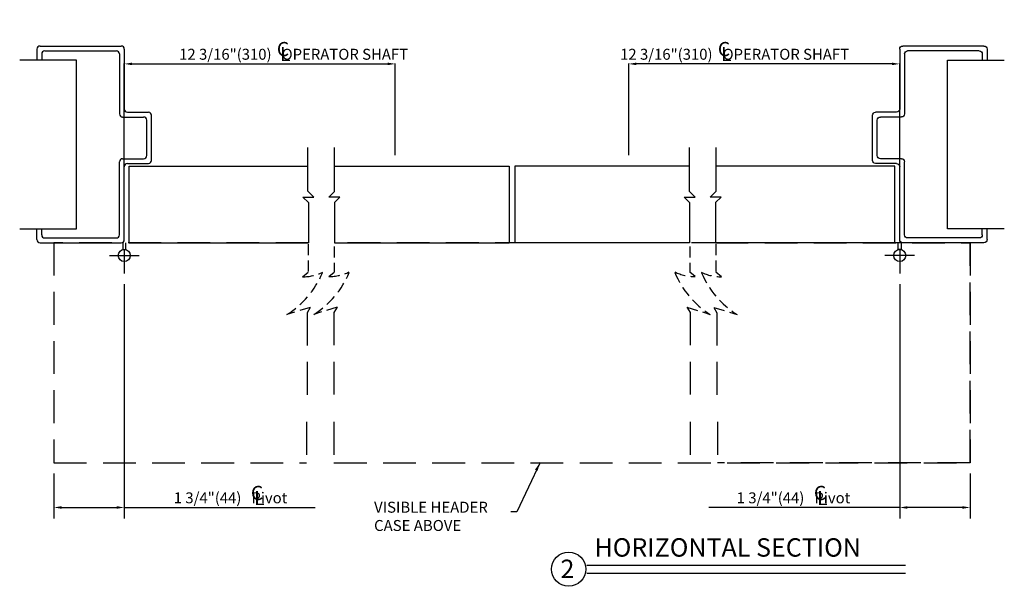
# Model space of a CAD drawing. Extents: x -81 to 38, y -104 to 121.
# Drawn here: x -26 to -3, y -104 to -91 of the extents above; entities that cross this region are included whole.
import ezdxf
from ezdxf.enums import TextEntityAlignment as Align

# ---------------------------------------------------------------- set-up
doc = ezdxf.new("R2010")
doc.units = 0
doc.header["$MEASUREMENT"] = 0
doc.header["$PDMODE"] = 2
doc.header["$PDSIZE"] = -2
doc.linetypes.add('HIDDEN', pattern=[0.375, 0.25, -0.125])
doc.layers.get('DEFPOINTS').update_dxf_attribs({"linetype": 'CONTINUOUS'})
for name, color, linetype in [('DIM', 1, 'CONTINUOUS'), ('HIDDEN', 3, 'HIDDEN'), ('OBJECT', 7, 'CONTINUOUS'), ('TEXT', 1, 'CONTINUOUS')]:
    doc.layers.add(name, color=color, linetype=linetype)
doc.styles.add('ROMAND', font='romand')
doc.styles.get("Standard").update_dxf_attribs({"font": 'ROMAND.SHX'})
doc.dimstyles.get("Standard").update_dxf_attribs({"dimtxt": 0.075, "dimasz": 0.2, "dimexe": 0.09, "dimexo": 0.06, "dimgap": 0.05, "dimtad": 1, "dimtih": 1, "dimtoh": 1, "dimdec": 3, "dimzin": 4, "dimdsep": 46, "dimtxsty": 'Standard', "dimcen": -0.09, "dimadec": 0, "dimazin": 0, "dimtfac": 1, "dimtdec": 3, "dimtofl": 0, "dimtmove": 0, "dimatfit": 2, "dimfxl": 1, "dimtolj": 1, "dimtzin": 4, "dimarcsym": 0})

# ---------------------------------------------------------------- blocks, each defined once
blk = doc.blocks.new('*D2')
at = {"layer": 'DEFPOINTS', "color": 0, "lineweight": -2, "transparency": 16777216}
for p in [(-5.485, -96.681), (-3.873, -101.012), (-3.873, -102.037)]:
    blk.add_point(p, dxfattribs=at)
at = {"layer": 'DIM', "color": 0, "lineweight": -2, "transparency": 16777216}
for p, q in [((-5.485, -96.931), (-5.485, -102.287)), ((-3.873, -101.262), (-3.873, -102.287)), ((-5.485, -102.037), (-9.852, -102.037)), ((-4.048, -102.037), (-5.31, -102.037))]:
    blk.add_line(p, q, dxfattribs=at)
for points in [[(-5.31, -102.007), (-5.31, -102.066), (-5.485, -102.037)], [(-4.048, -102.007), (-4.048, -102.066), (-3.873, -102.037)]]:
    blk.add_solid(points, dxfattribs=at)
at = {"layer": 'DIM', "color": 0, "transparency": 16777216, "insert": (-7.917, -101.816), "char_height": 0.25, "attachment_point": 5, "style": 'ROMAND'}
blk.add_mtext('\\A1;{1 3/4"(44)   Pivot}', dxfattribs=at)
blk = doc.blocks.new('*D3')
at = {"layer": 'DEFPOINTS', "color": 0, "lineweight": -2, "transparency": 16777216}
for p in [(-11.689, -91.888), (-11.689, -94.229), (-5.485, -96.125)]:
    blk.add_point(p, dxfattribs=at)
at = {"layer": 'DIM', "color": 0, "lineweight": -2, "transparency": 16777216}
for p, q in [((-11.689, -93.979), (-11.689, -91.878)), ((-5.66, -91.888), (-11.514, -91.888)), ((-5.485, -95.875), (-5.485, -91.878))]:
    blk.add_line(p, q, dxfattribs=at)
for points in [[(-11.514, -91.859), (-11.514, -91.917), (-11.689, -91.888)], [(-5.66, -91.859), (-5.66, -91.917), (-5.485, -91.888)]]:
    blk.add_solid(points, dxfattribs=at)
at = {"layer": 'DIM', "color": 0, "transparency": 16777216, "insert": (-9.266, -91.668), "char_height": 0.25, "attachment_point": 5, "style": 'ROMAND'}
blk.add_mtext('\\A1;12 3/16"(310)   OPERATOR SHAFT', dxfattribs=at)
blk = doc.blocks.new('A$C21431')
at = {"layer": 'DIM', "color": 0}
for p, q in [((0.835, 4.429), (0.835, 4.18)), ((0.946, 4.317), (0.946, 4.18)), ((0.835, 0.071), (0.835, 0.32)), ((0.946, 0.181), (0.946, 0.32))]:
    blk.add_line(p, q, dxfattribs=at)
at = {"layer": 'OBJECT', "color": 0}
for p, q in [((0.906, 4.5), (2.764, 4.5)), ((1.016, 4.39), (2.654, 4.39)), ((2.725, 4.319), (2.725, 2.948)), ((2.835, 4.429), (2.835, 3.058)), ((2.906, 2.987), (3.389, 2.987)), ((2.795, 2.877), (3.279, 2.877)), ((3.35, 1.994), (3.35, 2.806)), ((3.46, 1.883), (3.46, 2.917)), ((2.725, 0.181), (2.725, 1.852)), ((2.795, 1.923), (3.279, 1.923)), ((2.906, 1.813), (3.389, 1.813)), ((2.835, 0.071), (2.835, 1.738)), ((0.906, 0), (2.764, 0)), ((1.016, 0.11), (2.654, 0.11))]:
    blk.add_line(p, q, dxfattribs=at)
for centre, radius, start, end in [((0.906, 4.429), 0.0707, 90, 180), ((1.016, 4.319), 0.0707, 90, 180), ((2.654, 4.319), 0.0707, 0, 90), ((2.764, 4.429), 0.0707, 0, 90), ((2.795, 2.948), 0.0707, 180, 270), ((2.906, 3.058), 0.0707, 180, 270), ((3.389, 2.917), 0.0707, 0, 90), ((3.279, 2.806), 0.0707, 0, 90), ((2.795, 1.852), 0.0707, 90, 180), ((2.909, 1.738), 0.0742, 92.7006, 180.4403), ((3.279, 1.994), 0.0707, 270, 0), ((3.389, 1.883), 0.0707, 270, 0), ((0.906, 0.071), 0.0707, 180, 270), ((1.016, 0.181), 0.0707, 180, 270), ((2.654, 0.181), 0.0707, 270, 0), ((2.764, 0.071), 0.0707, 270, 0)]:
    blk.add_arc(centre, radius, start, end, dxfattribs=at)
blk = doc.blocks.new('A$C11836')
at = {"layer": 'TEXT'}
for s, p in [('C', (-0.084, 0.321)), ('L', (0.049, 0.118))]:
    blk.add_text(s, height=0.576, dxfattribs=at).set_placement(p)
blk = doc.blocks.new('*D14')
at = {"layer": 'DEFPOINTS', "color": 0, "lineweight": -2, "transparency": 16777216}
for p in [(-23.237, -96.681), (-24.849, -101.012), (-24.849, -102.037)]:
    blk.add_point(p, dxfattribs=at)
at = {"layer": 'DIM', "color": 0, "lineweight": -2, "transparency": 16777216}
for p, q in [((-23.237, -96.931), (-23.237, -102.287)), ((-24.849, -101.262), (-24.849, -102.287)), ((-24.674, -102.037), (-23.412, -102.037)), ((-23.237, -102.037), (-18.87, -102.037))]:
    blk.add_line(p, q, dxfattribs=at)
for points in [[(-24.674, -102.007), (-24.674, -102.066), (-24.849, -102.037)], [(-23.412, -102.007), (-23.412, -102.066), (-23.237, -102.037)]]:
    blk.add_solid(points, dxfattribs=at)
at = {"layer": 'DIM', "color": 0, "transparency": 16777216, "insert": (-20.805, -101.816), "char_height": 0.25, "attachment_point": 5, "style": 'ROMAND'}
blk.add_mtext('\\A1;{1 3/4"(44)   Pivot}', dxfattribs=at)
blk = doc.blocks.new('*D15')
at = {"layer": 'DEFPOINTS', "color": 0, "lineweight": -2, "transparency": 16777216}
for p in [(-17.033, -91.888), (-17.033, -94.229), (-23.237, -96.125)]:
    blk.add_point(p, dxfattribs=at)
at = {"layer": 'DIM', "color": 0, "lineweight": -2, "transparency": 16777216}
for p, q in [((-23.237, -95.875), (-23.237, -91.878)), ((-23.062, -91.888), (-17.208, -91.888)), ((-17.033, -93.979), (-17.033, -91.878))]:
    blk.add_line(p, q, dxfattribs=at)
for points in [[(-23.062, -91.859), (-23.062, -91.917), (-23.237, -91.888)], [(-17.208, -91.859), (-17.208, -91.917), (-17.033, -91.888)]]:
    blk.add_solid(points, dxfattribs=at)
at = {"layer": 'DIM', "color": 0, "transparency": 16777216, "insert": (-19.361, -91.668), "char_height": 0.25, "attachment_point": 5, "style": 'ROMAND'}
blk.add_mtext('\\A1;12 3/16"(310)   OPERATOR SHAFT', dxfattribs=at)

msp = doc.modelspace()

# ---------------------------------------------------------------- linework, layer by layer
at = {"layer": 'DIM', "color": 3, "linetype": 'HIDDEN', "ltscale": 3}
for p, q in [((-19.051929, -97.582978), (-19.051929, -99.734824)), ((-18.436352, -97.577021), (-18.436352, -99.734824)), ((-10.285981, -97.577021), (-10.285981, -99.734824)), ((-9.670404, -97.582978), (-9.670404, -99.734824)), ((-19.065466, -100.07847), (-19.065466, -101.011556)), ((-18.436352, -100.07847), (-18.436352, -101.011556)), ((-10.285981, -100.07847), (-10.285981, -101.011556)), ((-9.656867, -100.07847), (-9.656867, -101.011556))]:
    msp.add_line(p, q, dxfattribs=at)
at = {"layer": 'DIM', "color": 0}
for points in [[(-25.631576, -95.660155), (-24.334813, -95.660155), (-24.334813, -91.800557), (-25.631576, -91.800557)], [(-3.090757, -95.660155), (-4.387519, -95.660155), (-4.387519, -91.800557), (-3.090757, -91.800557)]]:
    msp.add_lwpolyline(points, dxfattribs=at)
at = {"layer": 'DIM', "color": 3, "linetype": 'HIDDEN', "ltscale": 3}
for points in [[(-19.021388, -95.980356), (-24.849054, -95.980356), (-24.849054, -101.011556), (-19.065466, -101.011556)], [(-18.436352, -101.011556), (-3.873279, -101.011556), (-3.873279, -95.980356), (-18.384676, -95.980356)], [(-9.700945, -95.980356), (-3.873279, -95.980356), (-3.873279, -101.011556), (-9.656867, -101.011556)]]:
    msp.add_lwpolyline(points, dxfattribs=at)
at = {"layer": 'HIDDEN'}
for p, q in [((-19.024202, -96.011737), (-19.024202, -96.651402)), ((-9.698131, -96.011737), (-9.698131, -96.651402)), ((-18.431464, -96.066761), (-18.431464, -96.651402)), ((-10.290868, -96.066761), (-10.290868, -96.651402))]:
    msp.add_line(p, q, dxfattribs=at)
at = {"layer": 'HIDDEN', "linetype": 'HIDDEN'}
for p, q in [((-19.156184, -96.758052), (-19.027911, -96.65106)), ((-18.552328, -96.752214), (-18.431464, -96.651402)), ((-10.170005, -96.752214), (-10.290868, -96.651402)), ((-9.566149, -96.758052), (-9.694422, -96.65106)), ((-18.982564, -97.457721), (-19.512474, -97.624056)), ((-18.982564, -97.457721), (-19.051929, -97.582978)), ((-18.366987, -97.451764), (-18.896898, -97.618099)), ((-18.366987, -97.451764), (-18.436352, -97.577021)), ((-10.355345, -97.451764), (-9.825434, -97.618099)), ((-10.355345, -97.451764), (-10.285981, -97.577021)), ((-9.739768, -97.457721), (-9.209858, -97.624056)), ((-9.739768, -97.457721), (-9.670404, -97.582978))]:
    msp.add_line(p, q, dxfattribs=at)
for centre, radius, start, end in [((-20.632764, -95.85181), 2.096641, 302.298172, 337.036008), ((-19.1476, -95.701781), 1.056306, 269.534402, 295.511041), ((-20.017187, -95.845852), 2.096641, 302.298172, 337.036008), ((-18.543744, -95.695943), 1.056306, 269.534402, 295.511041), ((-8.705146, -95.845852), 2.096641, 202.963992, 237.701828), ((-10.178589, -95.695943), 1.056306, 244.488959, 270.465598), ((-9.574733, -95.701781), 1.056306, 244.488959, 270.465598), ((-8.089569, -95.85181), 2.096641, 202.963992, 237.701828)]:
    msp.add_arc(centre, radius, start, end, dxfattribs=at)
at = {"layer": 'OBJECT', "linetype": 'Continuous'}
for p, q in [((-19.032796, -94.797827), (-19.032796, -93.800928)), ((-18.425652, -94.806921), (-18.425652, -93.800928)), ((-10.296681, -94.806921), (-10.296681, -93.800928)), ((-9.689537, -94.797827), (-9.689537, -93.800928))]:
    msp.add_line(p, q, dxfattribs=at)
at = {"layer": 'OBJECT'}
for p, q in [((-23.121575, -94.228755), (-19.032796, -94.228755)), ((-23.121575, -95.980356), (-23.121575, -94.228755)), ((-18.425652, -94.228755), (-14.423666, -94.228755)), ((-14.423666, -94.228755), (-14.423666, -95.980356)), ((-14.298666, -94.228755), (-14.298666, -95.980356)), ((-10.296681, -94.228755), (-14.298666, -94.228755)), ((-5.600757, -94.228755), (-9.689537, -94.228755)), ((-5.600757, -95.980356), (-5.600757, -94.228755)), ((-18.896388, -94.934235), (-19.032796, -94.797827)), ((-18.552966, -94.934235), (-18.425652, -94.806921)), ((-10.169367, -94.934235), (-10.296681, -94.806921)), ((-9.825945, -94.934235), (-9.689537, -94.797827)), ((-19.021388, -95.059235), (-19.146388, -94.934235)), ((-19.146388, -94.934235), (-18.896388, -94.934235)), ((-19.021388, -95.059235), (-19.021388, -95.980356)), ((-18.302966, -94.934235), (-18.552966, -94.934235)), ((-18.427966, -95.059235), (-18.302966, -94.934235)), ((-18.427966, -95.059235), (-18.427966, -95.980356)), ((-10.294367, -95.059235), (-10.419367, -94.934235)), ((-10.419367, -94.934235), (-10.169367, -94.934235)), ((-10.294367, -95.059235), (-10.294367, -95.980356)), ((-9.575945, -94.934235), (-9.825945, -94.934235)), ((-9.700945, -95.059235), (-9.575945, -94.934235)), ((-9.700945, -95.059235), (-9.700945, -95.980356)), ((-23.271001, -95.980429), (-23.271001, -96.134547)), ((-23.205082, -96.134547), (-23.205082, -95.97915)), ((-23.121575, -95.980356), (-19.021388, -95.980356)), ((-18.427966, -95.980356), (-14.423666, -95.980356)), ((-10.294367, -95.980356), (-14.298666, -95.980356)), ((-5.600757, -95.980356), (-9.700945, -95.980356)), ((-5.517251, -96.134547), (-5.517251, -95.97915)), ((-5.451332, -95.980429), (-5.451332, -96.134547)), ((-23.271001, -96.134547), (-23.205082, -96.134547)), ((-23.237337, -96.125065), (-23.237337, -96.680991)), ((-5.451332, -96.134547), (-5.517251, -96.134547)), ((-5.484996, -96.125065), (-5.484996, -96.680991)), ((-23.578026, -96.271956), (-22.896648, -96.271956)), ((-5.144307, -96.271956), (-5.825685, -96.271956))]:
    msp.add_line(p, q, dxfattribs=at)
for centre in [(-23.237337, -96.271956), (-5.484996, -96.271956)]:
    msp.add_circle(centre, 0.138182, dxfattribs=at)
at = {"layer": 'TEXT'}
for p, q in [((-12.6467, -103.357469), (-5.353427, -103.357469)), ((-12.6467, -103.538295), (-5.353427, -103.538295))]:
    msp.add_line(p, q, dxfattribs=at)
msp.add_circle((-13.064199, -103.447882), 0.392, dxfattribs=at)

# ---------------------------------------------------------------- block references
at = {"layer": 'DIM', "color": 0}
msp.add_blockref('A$C21431', (-26.072486, -95.980356), dxfattribs=at)
at = {"layer": 'DIM', "color": 0, "xscale": 0.5625, "yscale": 0.5625, "zscale": 0.5625}
for p in [(-19.697822, -91.89155), (-9.601958, -91.89155), (-20.290942, -102.047398), (-7.403091, -102.047398)]:
    msp.add_blockref('A$C11836', p, dxfattribs=at)
at = {"layer": 'DIM', "color": 0, "xscale": -1}
msp.add_blockref('A$C21431', (-2.649847, -95.980356), dxfattribs=at)

# ---------------------------------------------------------------- texts
at = {"layer": 'DIM', "insert": (-17.518728, -101.904948), "char_height": 0.251, "width": 11.46230385, "attachment_point": 1, "style": 'ROMAND'}
msp.add_mtext('{VISIBLE HEADER\\PCASE ABOVE}', dxfattribs=at)
at = {"layer": 'TEXT'}
msp.add_text('2', height=0.42, dxfattribs=at).set_placement((-13.09173, -103.440194), align=Align.MIDDLE_CENTER)
at = {"layer": 'TEXT', "insert": (-12.473059, -102.740637), "char_height": 0.421, "width": 10.08682739, "attachment_point": 1, "style": 'ROMAND'}
msp.add_mtext('{HORIZONTAL SECTION}', dxfattribs=at)

# ---------------------------------------------------------------- dimensions: what is measured, and where the dimension line sits
at = {"layer": 'DIM'}
for base, p1, p2, angle, text, override, picture, middle in [((-17.033337, -91.888057), (-23.237337, -96.125065), (-17.033337, -94.228755), 0, '12 3/16"(310)   OPERATOR SHAFT', {"dimtxt": 0.25, "dimasz": 0.175, "dimexe": 0.01, "dimexo": 0.25, "dimgap": 0.03, "dimtxsty": 'ROMAND', "dimtix": 1, "dimatfit": 3}, '*D15', (-19.361497, -91.888057)), ((-11.688996, -91.888057), (-5.484996, -96.125065), (-11.688996, -94.228755), 180, '12 3/16"(310)   OPERATOR SHAFT', {"dimtxt": 0.25, "dimasz": 0.175, "dimexe": 0.01, "dimexo": 0.25, "dimgap": 0.03, "dimtxsty": 'ROMAND', "dimtix": 1, "dimatfit": 3}, '*D3', (-9.265968, -91.888057)), ((-24.849054, -102.036604), (-23.237337, -96.680991), (-24.849054, -101.011556), 0, '{1 3/4"(44)   Pivot}', {"dimtxt": 0.25, "dimasz": 0.175, "dimexe": 0.25, "dimexo": 0.25, "dimgap": 0.03, "dimtxsty": 'ROMAND', "dimsd2": 0, "dimtix": 1, "dimatfit": 3}, '*D14', (-20.805092, -102.036604)), ((-3.873279, -102.036604), (-5.484996, -96.680991), (-3.873279, -101.011556), 180, '{1 3/4"(44)   Pivot}', {"dimtxt": 0.25, "dimasz": 0.175, "dimexe": 0.25, "dimexo": 0.25, "dimgap": 0.03, "dimtxsty": 'ROMAND', "dimsd2": 0, "dimtix": 1, "dimatfit": 3}, '*D2', (-7.91724, -102.036604))]:
    dim = msp.add_linear_dim(base=base, p1=p1, p2=p2, angle=angle, text=text, dimstyle='Standard', override=override, dxfattribs=at)
    dim.commit()
    dim.dimension.update_dxf_attribs({"geometry": picture, "text_midpoint": middle, "dimtype": 160})

# ---------------------------------------------------------------- leaders
at = {"layer": 'TEXT'}
msp.add_leader([(-13.719349, -101.005248), (-14.251888, -102.133529), (-14.390058, -102.133529)], dimstyle='Standard', dxfattribs=at)

doc.saveas('drawing.dxf')
